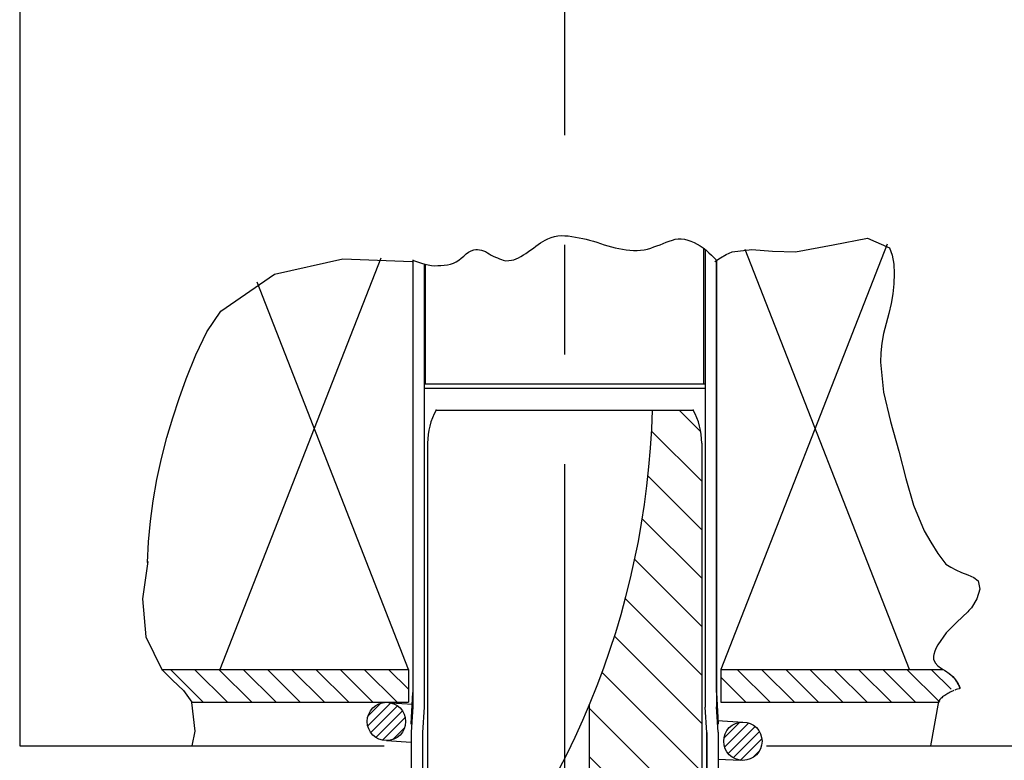
# Model space of a CAD drawing. Extents: x 0.17 to 5.79, y 2.45 to 6.6.
# Drawn here: x 1.98 to 2.88, y 5.01 to 5.69 of the extents above; entities that cross this region are included whole.
import ezdxf

# ---------------------------------------------------------------- set-up
doc = ezdxf.new("R2010")
doc.units = 0
doc.header["$MEASUREMENT"] = 0
for name, pattern in [('CENTER', [2, 1.25, -0.25, 0.25, -0.25]), ('PHANTOM', [2.5, 1.25, -0.25, 0.25, -0.25, 0.25, -0.25]), ('PHANTOM2', [1.25, 0.625, -0.125, 0.125, -0.125, 0.125, -0.125])]:
    doc.linetypes.add(name, pattern=pattern)
doc.layers.get('0').update_dxf_attribs({"linetype": 'CONTINUOUS'})
for name, color, linetype in [('CENTER', 5, 'CENTER'), ('HATCH', 6, 'CONTINUOUS'), ('OBJECT', 7, 'CONTINUOUS'), ('PHANTOM', 1, 'PHANTOM')]:
    doc.layers.add(name, color=color, linetype=linetype)

msp = doc.modelspace()

# ---------------------------------------------------------------- linework, layer by layer
at = {"color": 0}
for p, q in [((2.33797, 5.4591), (2.33797, 5.05857)), ((2.61497, 5.46587), (2.61497, 5.05859)), ((2.61499, 5.4591), (2.61499, 5.05859)), ((2.34849, 5.35324), (2.60447, 5.35324)), ((2.34849, 5.35324), (2.34849, 5.34924)), ((2.34949, 5.35324), (2.60349, 5.35324)), ((2.34849, 5.34924), (2.60447, 5.34924)), ((2.29697, 5.04119), (2.31804, 5.06227)), ((2.29724, 5.05031), (2.30893, 5.062)), ((2.29972, 5.03511), (2.32412, 5.05951)), ((2.30419, 5.03074), (2.32849, 5.05504)), ((2.33799, 5.05857), (2.33647, 5.03547)), ((2.33799, 5.05859), (2.33649, 5.03549)), ((2.34847, 5.05824), (2.34697, 5.03517)), ((2.34849, 5.05824), (2.34699, 5.03519)), ((2.60599, 5.03519), (2.60449, 5.05827)), ((2.60599, 5.03519), (2.60449, 5.05824)), ((2.61649, 5.03549), (2.61499, 5.05859)), ((2.61649, 5.03549), (2.61499, 5.05859)), ((2.3104, 5.02811), (2.33112, 5.04883)), ((2.3199, 5.02877), (2.33046, 5.03934)), ((2.62172, 5.03007), (2.63616, 5.04451)), ((2.62234, 5.02185), (2.64438, 5.04389)), ((2.62547, 5.01614), (2.6501, 5.04077)), ((2.34697, 5.03517), (2.34697, 4.93274)), ((2.34699, 5.03519), (2.34699, 4.93274)), ((2.60597, 5.03519), (2.60597, 4.93274)), ((2.60599, 5.03519), (2.60599, 4.93274)), ((2.61649, 5.03549), (2.61649, 4.93274)), ((2.61649, 5.03549), (2.61649, 5.00974)), ((2.63025, 5.01208), (2.65415, 5.03599)), ((2.63688, 5.00987), (2.65636, 5.02936)), ((2.64821, 5.01237), (2.65387, 5.01802))]:
    msp.add_line(p, q, dxfattribs=at)
at = {"layer": 'CENTER', "color": 0, "linetype": 'CENTER', "ltscale": 0.3}
msp.add_line((2.47649, 5.95499), (2.47649, 4.15684), dxfattribs=at)
at = {"layer": 'HATCH', "color": 0}
for p, q in [((2.5808, 5.32924), (2.60066, 5.30939)), ((2.55575, 5.3101), (2.60149, 5.26436)), ((2.55251, 5.26915), (2.60149, 5.22016)), ((2.54731, 5.23016), (2.60149, 5.17597)), ((2.54037, 5.1929), (2.60149, 5.13178)), ((2.53187, 5.1572), (2.60149, 5.08758)), ((2.52194, 5.12294), (2.60149, 5.04339)), ((2.14699, 5.06274), (2.11699, 5.09274)), ((2.16908, 5.06274), (2.13908, 5.09274)), ((2.19118, 5.06274), (2.16118, 5.09274)), ((2.21328, 5.06274), (2.18328, 5.09274)), ((2.23537, 5.06274), (2.20537, 5.09274)), ((2.25747, 5.06274), (2.22747, 5.09274)), ((2.27957, 5.06274), (2.24957, 5.09274)), ((2.30167, 5.06274), (2.27167, 5.09274)), ((2.32376, 5.06274), (2.29376, 5.09274)), ((2.33399, 5.07461), (2.31586, 5.09274)), ((2.66392, 5.06274), (2.63392, 5.09274)), ((2.68601, 5.06274), (2.65601, 5.09274)), ((2.70811, 5.06274), (2.67811, 5.09274)), ((2.73021, 5.06274), (2.70021, 5.09274)), ((2.7523, 5.06274), (2.7223, 5.09274)), ((2.7744, 5.06274), (2.7444, 5.09274)), ((2.7965, 5.06274), (2.7665, 5.09274)), ((2.8186, 5.06274), (2.7886, 5.09274)), ((2.82882, 5.07461), (2.81069, 5.09274)), ((2.51069, 5.08999), (2.60149, 4.99919)), ((2.64182, 5.06274), (2.61899, 5.08557)), ((2.49899, 5.0575), (2.60149, 4.955)), ((2.49899, 5.01331), (2.60149, 4.91081))]:
    msp.add_line(p, q, dxfattribs=at)
at = {"layer": 'OBJECT', "color": 0}
for p, q in [((1.97954, 5.80259), (1.97954, 5.02299)), ((2.46124, 5.48549), (2.46414, 5.48664)), ((2.46414, 5.48664), (2.46714, 5.48754)), ((2.46714, 5.48754), (2.47019, 5.48814)), ((2.47019, 5.48814), (2.47334, 5.48844)), ((2.47334, 5.48844), (2.47654, 5.48839)), ((2.47654, 5.48839), (2.47969, 5.48814)), ((2.47969, 5.48814), (2.48309, 5.48774)), ((2.48309, 5.48774), (2.48644, 5.48719)), ((2.48644, 5.48719), (2.48974, 5.48659)), ((2.48974, 5.48659), (2.49294, 5.48594)), ((2.49294, 5.48594), (2.49609, 5.48524)), ((2.72129, 5.48019), (2.75279, 5.48619)), ((2.75279, 5.48619), (2.77284, 5.47729)), ((2.44579, 5.47544), (2.44804, 5.47704)), ((2.44804, 5.47704), (2.45014, 5.47869)), ((2.45014, 5.47869), (2.45224, 5.48029)), ((2.45224, 5.48029), (2.45434, 5.48179)), ((2.45434, 5.48179), (2.45659, 5.48319)), ((2.45659, 5.48319), (2.45884, 5.48444)), ((2.45884, 5.48444), (2.46124, 5.48549)), ((2.49609, 5.48524), (2.49924, 5.48444)), ((2.49924, 5.48444), (2.50264, 5.48349)), ((2.50264, 5.48349), (2.50594, 5.48239)), ((2.50594, 5.48239), (2.50929, 5.48129)), ((2.50929, 5.48129), (2.51259, 5.48019)), ((2.51259, 5.48019), (2.51594, 5.47909)), ((2.51594, 5.47909), (2.51934, 5.47814)), ((2.51934, 5.47814), (2.52264, 5.47729)), ((2.52264, 5.47729), (2.52599, 5.47659)), ((2.55194, 5.47619), (2.55494, 5.47709)), ((2.55494, 5.47709), (2.55789, 5.47814)), ((2.55789, 5.47814), (2.56069, 5.47914)), ((2.56069, 5.47914), (2.56354, 5.48019)), ((2.56354, 5.48019), (2.56634, 5.48129)), ((2.56634, 5.48129), (2.56909, 5.48244)), ((2.56909, 5.48244), (2.57189, 5.48349)), ((2.57189, 5.48349), (2.57479, 5.48444)), ((2.57479, 5.48444), (2.57739, 5.48509)), ((2.57739, 5.48509), (2.58004, 5.48544)), ((2.58004, 5.48544), (2.58269, 5.48549)), ((2.58269, 5.48549), (2.58574, 5.48514)), ((2.58574, 5.48514), (2.58874, 5.48439)), ((2.58874, 5.48439), (2.59169, 5.48339)), ((2.59169, 5.48339), (2.59459, 5.48219)), ((2.59459, 5.48219), (2.59744, 5.48079)), ((2.59744, 5.48079), (2.60014, 5.47919)), ((2.60014, 5.47919), (2.60289, 5.47724)), ((2.60289, 5.47724), (2.60549, 5.47509)), ((2.68699, 5.47354), (2.72129, 5.48019)), ((2.77284, 5.47729), (2.77529, 5.47054)), ((2.38224, 5.46784), (2.38444, 5.46984)), ((2.38444, 5.46984), (2.38674, 5.47179)), ((2.38674, 5.47179), (2.38889, 5.47334)), ((2.38889, 5.47334), (2.39119, 5.47464)), ((2.39119, 5.47464), (2.39364, 5.47549)), ((2.39364, 5.47549), (2.39534, 5.47569)), ((2.39534, 5.47569), (2.39714, 5.47569)), ((2.39714, 5.47569), (2.39889, 5.47549)), ((2.39889, 5.47549), (2.40074, 5.47514)), ((2.40074, 5.47514), (2.40249, 5.47459)), ((2.40249, 5.47459), (2.40419, 5.47389)), ((2.40419, 5.47389), (2.40599, 5.47289)), ((2.40599, 5.47289), (2.40769, 5.47179)), ((2.40769, 5.47179), (2.40949, 5.47074)), ((2.40949, 5.47074), (2.41139, 5.46979)), ((2.41139, 5.46979), (2.41334, 5.46894)), ((2.41334, 5.46894), (2.41529, 5.46809)), ((2.41529, 5.46809), (2.41704, 5.46729)), ((2.43224, 5.46719), (2.43429, 5.46809)), ((2.43429, 5.46809), (2.43664, 5.46934)), ((2.43664, 5.46934), (2.43894, 5.47079)), ((2.43894, 5.47079), (2.44114, 5.47229)), ((2.44114, 5.47229), (2.44349, 5.47384)), ((2.44349, 5.47384), (2.44579, 5.47544)), ((2.52599, 5.47659), (2.52934, 5.47599)), ((2.52934, 5.47599), (2.53269, 5.47554)), ((2.53269, 5.47554), (2.53604, 5.47519)), ((2.53604, 5.47519), (2.53939, 5.47494)), ((2.53939, 5.47494), (2.54259, 5.47489)), ((2.54259, 5.47489), (2.54574, 5.47504)), ((2.54574, 5.47504), (2.54889, 5.47549)), ((2.54889, 5.47549), (2.55194, 5.47619)), ((2.60347, 5.35324), (2.60347, 5.47677)), ((2.60447, 5.47594), (2.60447, 5.35924)), ((2.60549, 5.47509), (2.60804, 5.47284)), ((2.60804, 5.47284), (2.61039, 5.47064)), ((2.61039, 5.47064), (2.61269, 5.46834)), ((2.61269, 5.46834), (2.61489, 5.46599)), ((2.61354, 5.46494), (2.61859, 5.46824)), ((2.61859, 5.46824), (2.62389, 5.47119)), ((2.62389, 5.47119), (2.62934, 5.47354)), ((2.62934, 5.47354), (2.64719, 5.47589)), ((2.64719, 5.47589), (2.66614, 5.47419)), ((2.66614, 5.47419), (2.68699, 5.47354)), ((2.77529, 5.47054), (2.77654, 5.46244)), ((2.21199, 5.45339), (2.27434, 5.46729)), ((2.27434, 5.46729), (2.33749, 5.46494)), ((2.33764, 5.46599), (2.34044, 5.46504)), ((2.33804, 5.46629), (2.33804, 5.07174)), ((2.34044, 5.46504), (2.34324, 5.46419)), ((2.34324, 5.46419), (2.34609, 5.46334)), ((2.34609, 5.46334), (2.34904, 5.46249)), ((2.34849, 5.46265), (2.34849, 5.05824)), ((2.34849, 5.4591), (2.34849, 5.35924)), ((2.34904, 5.46249), (2.35204, 5.46174)), ((2.34949, 5.35324), (2.34949, 5.46238)), ((2.34949, 5.35324), (2.34949, 5.4591)), ((2.35204, 5.46174), (2.35509, 5.46124)), ((2.35509, 5.46124), (2.35789, 5.46104)), ((2.35789, 5.46104), (2.36069, 5.46109)), ((2.36069, 5.46109), (2.36354, 5.46124)), ((2.36354, 5.46124), (2.36654, 5.46139)), ((2.36654, 5.46139), (2.36954, 5.46169)), ((2.36954, 5.46169), (2.37249, 5.46229)), ((2.37249, 5.46229), (2.37509, 5.46319)), ((2.37509, 5.46319), (2.37759, 5.46444)), ((2.37759, 5.46444), (2.37989, 5.46599)), ((2.37989, 5.46599), (2.38224, 5.46784)), ((2.41704, 5.46729), (2.41879, 5.46654)), ((2.41879, 5.46654), (2.42054, 5.46599)), ((2.42054, 5.46599), (2.42299, 5.46559)), ((2.42299, 5.46559), (2.42549, 5.46564)), ((2.42549, 5.46564), (2.42794, 5.46599)), ((2.42794, 5.46599), (2.43014, 5.46649)), ((2.43014, 5.46649), (2.43224, 5.46719)), ((2.61499, 5.07174), (2.61499, 5.46594)), ((2.61499, 5.07174), (2.61499, 5.46594)), ((2.77654, 5.46244), (2.77694, 5.45394)), ((2.16309, 5.41964), (2.21199, 5.45339)), ((2.60449, 5.45718), (2.60449, 5.05824)), ((2.77694, 5.45394), (2.77669, 5.44444)), ((2.77669, 5.44444), (2.77579, 5.43534)), ((2.77579, 5.43534), (2.77419, 5.42649)), ((2.77419, 5.42649), (2.77199, 5.41739)), ((2.15024, 5.40079), (2.16309, 5.41964)), ((2.77199, 5.41739), (2.76954, 5.40824)), ((2.76954, 5.40824), (2.76734, 5.39904)), ((2.14009, 5.37979), (2.15024, 5.40079)), ((2.76734, 5.39904), (2.76584, 5.39034)), ((2.76584, 5.39034), (2.76489, 5.38164)), ((2.13149, 5.35784), (2.14009, 5.37979)), ((2.76489, 5.38164), (2.76459, 5.37294)), ((2.76459, 5.37294), (2.76724, 5.34574)), ((2.12509, 5.33999), (2.13149, 5.35784)), ((2.34949, 5.35324), (2.60347, 5.35324)), ((2.76724, 5.34574), (2.77354, 5.31879)), ((2.11909, 5.32219), (2.12509, 5.33999)), ((2.35924, 5.32924), (2.59374, 5.32924)), ((2.11364, 5.30424), (2.11909, 5.32219)), ((2.77354, 5.31879), (2.78109, 5.29189)), ((2.10874, 5.28524), (2.11364, 5.30424)), ((2.35149, 5.29924), (2.35149, 4.80324)), ((2.60149, 5.29924), (2.60149, 4.80324)), ((2.78109, 5.29189), (2.78759, 5.26699)), ((2.10464, 5.26599), (2.10874, 5.28524)), ((2.10129, 5.24659), (2.10464, 5.26599)), ((2.78759, 5.26699), (2.79474, 5.24249)), ((2.09884, 5.22789), (2.10129, 5.24659)), ((2.79474, 5.24249), (2.80444, 5.21914)), ((2.09714, 5.20909), (2.09884, 5.22789)), ((2.80444, 5.21914), (2.81029, 5.20869)), ((2.09614, 5.19029), (2.09714, 5.20909)), ((2.81029, 5.20869), (2.81684, 5.19859)), ((2.09629, 5.19124), (2.09154, 5.15699)), ((2.81684, 5.19859), (2.82399, 5.18889)), ((2.82399, 5.18889), (2.82864, 5.18614)), ((2.82864, 5.18614), (2.83329, 5.18344)), ((2.83329, 5.18344), (2.83834, 5.18104)), ((2.83834, 5.18104), (2.84419, 5.17894)), ((2.84419, 5.17894), (2.84969, 5.17664)), ((2.84969, 5.17664), (2.85364, 5.17339)), ((2.85364, 5.17339), (2.85509, 5.16599)), ((2.85509, 5.16599), (2.85239, 5.15704)), ((2.09154, 5.15699), (2.09444, 5.12239)), ((2.85239, 5.15704), (2.84744, 5.14899)), ((2.84399, 5.14524), (2.83419, 5.13589)), ((2.84519, 5.14644), (2.84399, 5.14524)), ((2.84634, 5.14769), (2.84519, 5.14644)), ((2.84744, 5.14899), (2.84634, 5.14769)), ((2.83419, 5.13589), (2.82449, 5.12614)), ((2.09444, 5.12239), (2.10904, 5.09274)), ((2.82449, 5.12614), (2.81664, 5.11524)), ((2.81409, 5.10949), (2.81319, 5.10639)), ((2.81524, 5.11244), (2.81409, 5.10949)), ((2.81664, 5.11524), (2.81524, 5.11244)), ((2.81294, 5.10494), (2.81279, 5.10344)), ((2.81279, 5.10344), (2.81284, 5.10204)), ((2.81284, 5.10204), (2.81424, 5.09879)), ((2.81319, 5.10639), (2.81294, 5.10494)), ((2.10899, 5.09274), (2.33399, 5.09274)), ((2.10904, 5.09274), (2.33399, 5.09274)), ((2.10904, 5.09274), (2.11884, 5.08299)), ((2.61899, 5.09274), (2.82149, 5.09274)), ((2.61899, 5.09274), (2.82154, 5.09274)), ((2.81424, 5.09879), (2.81689, 5.09604)), ((2.81689, 5.09604), (2.82014, 5.09364)), ((2.82014, 5.09364), (2.82151, 5.09277)), ((2.82149, 5.09274), (2.82224, 5.09224)), ((2.82151, 5.09277), (2.82379, 5.09129)), ((2.82224, 5.09224), (2.82294, 5.09174)), ((2.82294, 5.09174), (2.82369, 5.09129)), ((2.82369, 5.09129), (2.82484, 5.09049)), ((2.82379, 5.09129), (2.82724, 5.08899)), ((2.11884, 5.08299), (2.12879, 5.07349)), ((2.82484, 5.09049), (2.82599, 5.08969)), ((2.82599, 5.08969), (2.82714, 5.08889)), ((2.82714, 5.08889), (2.82819, 5.08809)), ((2.82724, 5.08899), (2.83034, 5.08634)), ((2.82819, 5.08809), (2.82924, 5.08724)), ((2.82924, 5.08724), (2.83029, 5.08629)), ((2.83029, 5.08629), (2.83124, 5.08529)), ((2.83034, 5.08634), (2.83299, 5.08314)), ((2.83219, 5.08419), (2.83299, 5.08304)), ((2.83299, 5.08314), (2.83519, 5.07944)), ((2.83299, 5.08304), (2.83364, 5.08194)), ((2.83364, 5.08194), (2.83434, 5.08069)), ((2.12879, 5.07349), (2.13639, 5.06274)), ((2.83029, 5.07304), (2.82919, 5.07249)), ((2.83129, 5.07349), (2.83029, 5.07304)), ((2.83349, 5.07434), (2.83234, 5.07394)), ((2.83484, 5.07459), (2.83349, 5.07434)), ((2.83434, 5.08069), (2.83514, 5.07939)), ((2.83609, 5.07489), (2.83484, 5.07459)), ((2.83514, 5.07939), (2.83609, 5.07789)), ((2.83519, 5.07944), (2.83689, 5.07549)), ((2.83609, 5.07789), (2.83684, 5.07649)), ((2.83684, 5.07539), (2.83609, 5.07489)), ((2.83684, 5.07649), (2.83684, 5.07539)), ((2.33649, 5.04274), (2.33799, 5.07149)), ((2.33654, 5.04294), (2.33804, 5.07174)), ((2.33654, 5.04294), (2.33804, 5.07174)), ((2.61499, 5.07174), (2.61649, 5.04294)), ((2.61499, 5.07174), (2.61649, 5.04294)), ((2.61499, 5.07174), (2.61649, 5.04294)), ((2.61499, 5.07174), (2.61649, 5.04294)), ((2.61499, 5.07149), (2.61649, 5.04274)), ((2.81799, 5.06444), (2.81729, 5.06359)), ((2.81869, 5.06524), (2.81799, 5.06444)), ((2.81949, 5.06609), (2.81869, 5.06524)), ((2.82034, 5.06684), (2.81949, 5.06609)), ((2.82119, 5.06764), (2.82034, 5.06684)), ((2.82209, 5.06834), (2.82119, 5.06764)), ((2.82304, 5.06904), (2.82209, 5.06834)), ((2.82399, 5.06969), (2.82304, 5.06904)), ((2.82499, 5.07029), (2.82399, 5.06969)), ((2.82599, 5.07084), (2.82499, 5.07029)), ((2.82704, 5.07139), (2.82599, 5.07084)), ((2.82814, 5.07194), (2.82704, 5.07139)), ((2.82919, 5.07249), (2.82814, 5.07194)), ((2.13616, 5.06307), (2.13633, 5.06242)), ((2.13633, 5.06242), (2.13924, 5.03639)), ((2.13634, 5.06274), (2.33399, 5.06274)), ((2.13639, 5.06274), (2.33399, 5.06274)), ((2.31804, 5.06227), (2.33797, 5.06118)), ((2.49899, 5.06014), (2.49899, 4.87629)), ((2.61899, 5.06274), (2.81714, 5.06274)), ((2.61899, 5.06274), (2.81664, 5.06274)), ((2.81729, 5.06359), (2.81, 5.02299)), ((2.61581, 5.04601), (2.63899, 5.04474)), ((2.13924, 5.03639), (2.13639, 5.02299)), ((2.33649, 5.03549), (2.33649, 4.93274)), ((2.33649, 5.03547), (2.33649, 5.00974)), ((1.97954, 5.02299), (2.31199, 5.02299)), ((2.31399, 5.02774), (2.33649, 5.0265)), ((2.66058, 5.02299), (3.09399, 5.02299)), ((2.61649, 5.011), (2.63688, 5.00987))]:
    msp.add_line(p, q, dxfattribs=at)
at = {"layer": 'OBJECT', "color": 0, "linetype": 'Continuous'}
for p, q in [((2.33399, 5.09274), (2.33399, 5.06274)), ((2.33399, 5.09274), (2.33399, 5.06274)), ((2.61899, 5.09269), (2.61899, 5.06274)), ((2.61899, 5.09269), (2.61899, 5.06274))]:
    msp.add_line(p, q, dxfattribs=at)
at = {"layer": 'OBJECT', "color": 0}
for centre in [(2.31399, 5.04524), (2.63899, 5.02724)]:
    msp.add_circle(centre, 0.0175, dxfattribs=at)
for centre, radius, start, end in [((2.41339, 5.29924), 0.06193, 151.0167, 180), ((1.80674, 5.34874), 0.75, 316.5796, 358.5092), ((2.53954, 5.29924), 0.06195, 0, 28.9662)]:
    msp.add_arc(centre, radius, start, end, dxfattribs=at)
at = {"layer": 'OBJECT', "color": 0, "linetype": 'ByBlock'}
for p in [(2.35924, 5.32924), (2.35924, 5.32924), (2.59374, 5.32924)]:
    msp.add_point(p, dxfattribs=at)
at = {"layer": 'PHANTOM', "color": 0, "linetype": 'PHANTOM2'}
for p, q in [((2.77054, 5.48054), (2.61899, 5.09274)), ((2.79089, 5.09259), (2.64114, 5.47579)), ((2.30874, 5.46784), (2.16214, 5.09259)), ((2.33404, 5.09274), (2.19604, 5.44589))]:
    msp.add_line(p, q, dxfattribs=at)

doc.saveas('drawing.dxf')
